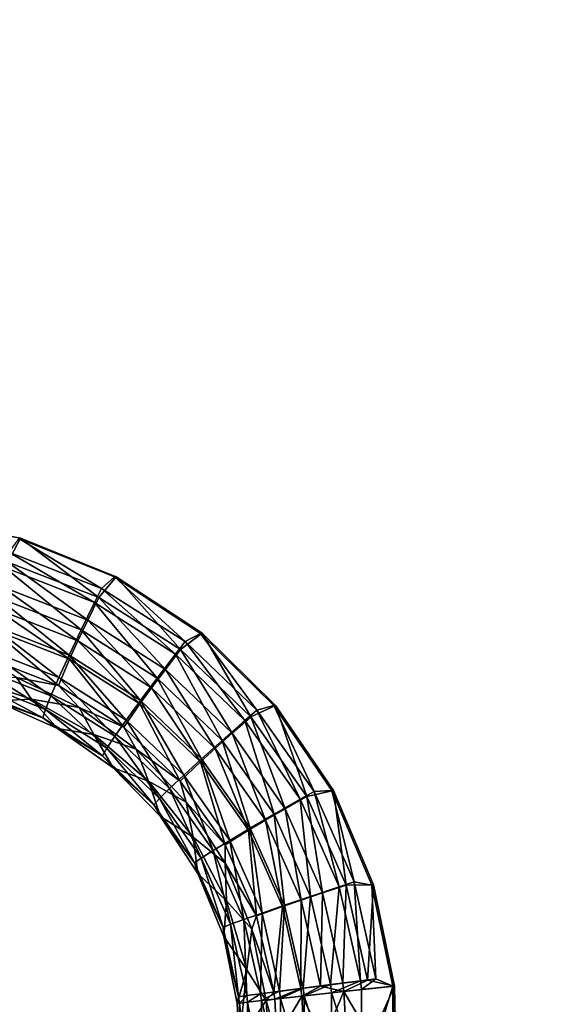
# Model space of a CAD drawing. Units: inches. Extents: x -11.2 to 14.7, y -14 to 8.7.
# Drawn here: x 5.1 to 6.1, y 0.1 to 2.1 of the extents above; entities that cross this region are included whole.
import ezdxf

# ---------------------------------------------------------------- set-up
doc = ezdxf.new("R2010")
doc.units = ezdxf.units.IN
doc.header["$MEASUREMENT"] = 0
doc.layers.add('SEAT-SEAT', color=5, linetype='Continuous')

msp = doc.modelspace()

# ---------------------------------------------------------------- linework, layer by layer
at = {"layer": 'SEAT-SEAT'}
for points, invisible_edges in [([(5.8331, 2.0437, 18.1373), (4.8791, 2.047, 18.0863), (4.8788, 3.1594, 18.0941)], 15), ([(5.8329, 3.1543, 18.1419), (5.8331, 2.0437, 18.1373), (4.8788, 3.1594, 18.0941)], 15), ([(5.8329, 3.1543, 18.1419), (5.8825, 3.1541, 18.1443), (5.8331, 2.0437, 18.1373)], 15), ([(5.8825, 3.1541, 18.1443), (5.9257, 2.0434, 18.142), (5.8331, 2.0437, 18.1373)], 15), ([(5.8825, 3.1541, 18.1443), (6.5026, 3.1508, 18.1733), (5.9257, 2.0434, 18.142)], 15), ([(5.9257, 2.0434, 18.142), (6.5026, 3.1508, 18.1733), (6.5027, 2.0414, 18.1704)], 15), ([(6.0668, 1.7023, 18.2074), (6.0668, 2.7236, 18.2105), (4.7675, 2.7293, 18.1438)], 15), ([(6.0668, 1.7023, 18.2074), (4.7675, 2.7293, 18.1438), (4.7676, 1.7059, 18.1374)], 15), ([(6.0668, 1.7023, 18.2074), (7.3664, 1.6987, 18.2683), (6.0668, 2.7236, 18.2105)], 15), ([(7.3664, 1.6987, 18.2683), (7.3664, 2.7178, 18.2692), (6.0668, 2.7236, 18.2105)], 14), ([(5.072, 1.019, 18.0931), (4.868, 1.0578, 18.0815), (4.8791, 2.047, 18.0863)], 14), ([(5.8331, 2.0437, 18.1373), (5.072, 1.019, 18.0931), (4.8791, 2.047, 18.0863)], 15), ([(5.2655, 0.9407, 18.1038), (5.072, 1.019, 18.0931), (5.8331, 2.0437, 18.1373)], 14), ([(5.8331, 2.0437, 18.1373), (5.4395, 0.8265, 18.1132), (5.2655, 0.9407, 18.1038)], 9), ([(5.8331, 2.0437, 18.1373), (5.8332, 0.9774, 18.1347), (5.4395, 0.8265, 18.1132)], 11), ([(5.9257, 2.0434, 18.142), (5.8332, 0.9774, 18.1347), (5.8331, 2.0437, 18.1373)], 15), ([(5.9257, 2.0434, 18.142), (5.9671, 0.9772, 18.1418), (5.8332, 0.9774, 18.1347)], 15), ([(6.5027, 2.0414, 18.1704), (5.9671, 0.9772, 18.1418), (5.9257, 2.0434, 18.142)], 15), ([(6.5027, 2.0414, 18.1704), (6.5028, 0.9763, 18.1689), (5.9671, 0.9772, 18.1418)], 15), ([(5.2622, 0.9406, 18.1627), (6.0668, 1.7023, 18.2074), (4.7676, 1.7059, 18.1374)], 15), ([(5.2622, 0.9406, 18.1627), (4.7676, 1.7059, 18.1374), (5.0687, 1.0188, 18.152)], 3), ([(5.4362, 0.8264, 18.1722), (6.0668, 1.7023, 18.2074), (5.2622, 0.9406, 18.1627)], 3), ([(5.4362, 0.8264, 18.1722), (6.0668, 1.2478, 18.2065), (6.0668, 1.7023, 18.2074)], 15), ([(7.3664, 1.4525, 18.2681), (7.3664, 1.6987, 18.2683), (6.0668, 1.7023, 18.2074)], 14), ([(6.0668, 1.7023, 18.2074), (6.0668, 1.2478, 18.2065), (7.3664, 1.4525, 18.2681)], 11), ([(7.3664, 1.4525, 18.2681), (6.0668, 1.2478, 18.2065), (7.3664, 0.679, 18.2678)], 3), ([(5.5847, 0.6805, 18.1801), (6.0668, 1.2478, 18.2065), (5.4362, 0.8264, 18.1722)], 3), ([(5.5847, 0.6805, 18.1801), (6.0668, 0.6801, 18.2057), (6.0668, 1.2478, 18.2065)], 15), ([(6.0668, 0.6801, 18.2057), (7.3664, 0.679, 18.2678), (6.0668, 1.2478, 18.2065)], 15), ([(5.8332, 0.9774, 18.1347), (5.5879, 0.6806, 18.1211), (5.4395, 0.8265, 18.1132)], 9), ([(5.8332, 0.9774, 18.1347), (5.7052, 0.508, 18.1273), (5.5879, 0.6806, 18.1211)], 9), ([(5.9671, 0.9772, 18.1418), (5.7052, 0.508, 18.1273), (5.8332, 0.9774, 18.1347)], 15), ([(5.9671, 0.9772, 18.1418), (5.7863, 0.3168, 18.1315), (5.7052, 0.508, 18.1273)], 9), ([(5.9671, 0.9772, 18.1418), (6.0085, -0.0888, 18.1432), (5.7863, 0.3168, 18.1315)], 11), ([(6.5028, 0.9763, 18.1689), (6.0085, -0.0888, 18.1432), (5.9671, 0.9772, 18.1418)], 15), ([(6.5028, 0.9763, 18.1689), (6.5028, -0.0888, 18.1684), (6.0085, -0.0888, 18.1432)], 15), ([(5.702, 0.508, 18.1863), (6.0668, 0.6801, 18.2057), (5.5847, 0.6805, 18.1801)], 3), ([(5.7831, 0.3167, 18.1905), (6.0668, 0.6801, 18.2057), (5.702, 0.508, 18.1863)], 3), ([(5.8255, 0.1119, 18.1927), (6.0668, 0.6801, 18.2057), (5.7831, 0.3167, 18.1905)], 3), ([(5.8255, 0.1119, 18.1927), (6.0668, -0.3405, 18.2055), (6.0668, 0.6801, 18.2057)], 15), ([(6.0668, -0.3405, 18.2055), (7.3664, -0.3397, 18.2677), (6.0668, 0.6801, 18.2057)], 15), ([(6.0668, 0.6801, 18.2057), (7.3664, -0.3397, 18.2677), (7.3664, 0.679, 18.2678)], 9), ([(6.0085, -0.0888, 18.1432), (5.8287, 0.1119, 18.1337), (5.7863, 0.3168, 18.1315)], 9), ([(5.827, -0.0968, 18.1928), (6.0668, -0.3405, 18.2055), (5.8255, 0.1119, 18.1927)], 3), ([(5.8332, -0.0889, 18.134), (5.8287, 0.1119, 18.1337), (6.0085, -0.0888, 18.1432)], 14)]:
    msp.add_3dface(points, dxfattribs=dict(at, invisible_edges=invisible_edges))
for points in [[(5.0465, 0.9708, 18.0863), (4.868, 1.0578, 18.0815), (5.072, 1.019, 18.0931)], [(5.0465, 0.9708, 18.0863), (5.072, 1.019, 18.0931), (5.2302, 0.8991, 18.0965)], [(5.2362, 0.9175, 18.1596), (5.0687, 1.0188, 18.152), (5.0486, 0.9907, 18.1492)], [(5.2362, 0.9175, 18.1596), (5.2622, 0.9406, 18.1627), (5.0687, 1.0188, 18.152)], [(5.2302, 0.8991, 18.0965), (5.072, 1.019, 18.0931), (5.2655, 0.9407, 18.1038)], [(5.0486, 0.9907, 18.1492), (5.0401, 0.9596, 18.1439), (5.2218, 0.8888, 18.154)], [(5.0486, 0.9907, 18.1492), (5.2218, 0.8888, 18.154), (5.2362, 0.9175, 18.1596)], [(5.0243, 0.8996, 18.124), (5.1946, 0.8333, 18.1336), (5.0401, 0.9596, 18.1439)], [(5.0465, 0.9708, 18.0863), (5.2079, 0.8534, 18.0797), (5.0334, 0.9213, 18.0699)], [(5.0401, 0.9596, 18.1439), (5.1946, 0.8333, 18.1336), (5.2218, 0.8888, 18.154)], [(5.0465, 0.9708, 18.0863), (5.2302, 0.8991, 18.0965), (5.2079, 0.8534, 18.0797)], [(5.2302, 0.8991, 18.0965), (5.2655, 0.9407, 18.1038), (5.3959, 0.7935, 18.1055)], [(5.4052, 0.8097, 18.1689), (5.2622, 0.9406, 18.1627), (5.2362, 0.9175, 18.1596)], [(5.4052, 0.8097, 18.1689), (5.4362, 0.8264, 18.1722), (5.2622, 0.9406, 18.1627)], [(5.3959, 0.7935, 18.1055), (5.2655, 0.9407, 18.1038), (5.4395, 0.8265, 18.1132)], [(5.0334, 0.9213, 18.0699), (5.1878, 0.8112, 18.0534), (5.022, 0.8757, 18.0439)], [(5.2079, 0.8534, 18.0797), (5.1878, 0.8112, 18.0534), (5.0334, 0.9213, 18.0699)], [(5.2362, 0.9175, 18.1596), (5.2218, 0.8888, 18.154), (5.3856, 0.7844, 18.163)], [(5.2362, 0.9175, 18.1596), (5.3856, 0.7844, 18.163), (5.4052, 0.8097, 18.1689)], [(5.0104, 0.8442, 18.0924), (5.1703, 0.7821, 18.1016), (5.0243, 0.8996, 18.124)], [(5.0243, 0.8996, 18.124), (5.1703, 0.7821, 18.1016), (5.1946, 0.8333, 18.1336)], [(5.2302, 0.8991, 18.0965), (5.3651, 0.7532, 18.0884), (5.2079, 0.8534, 18.0797)], [(5.2302, 0.8991, 18.0965), (5.3959, 0.7935, 18.1055), (5.3651, 0.7532, 18.0884)], [(5.1946, 0.8333, 18.1336), (5.3483, 0.7355, 18.1421), (5.2218, 0.8888, 18.154)], [(5.2218, 0.8888, 18.154), (5.3483, 0.7355, 18.1421), (5.3856, 0.7844, 18.163)], [(5.022, 0.8757, 18.0439), (5.1708, 0.7742, 18.0185), (5.0126, 0.8357, 18.0093)], [(5.022, 0.8757, 18.0439), (5.1878, 0.8112, 18.0534), (5.1708, 0.7742, 18.0185)], [(4.999, 0.7956, 18.0504), (5.1497, 0.7371, 18.0593), (5.0104, 0.8442, 18.0924)], [(5.0104, 0.8442, 18.0924), (5.1497, 0.7371, 18.0593), (5.1703, 0.7821, 18.1016)], [(5.2079, 0.8534, 18.0797), (5.3373, 0.716, 18.0617), (5.1878, 0.8112, 18.0534)], [(5.3651, 0.7532, 18.0884), (5.3373, 0.716, 18.0617), (5.2079, 0.8534, 18.0797)], [(5.0126, 0.8357, 18.0093), (5.1486, 0.721, 17.9288), (5.0014, 0.7783, 17.9198)], [(5.1708, 0.7742, 18.0185), (5.1486, 0.721, 17.9288), (5.0126, 0.8357, 18.0093)], [(5.1703, 0.7821, 18.1016), (5.3145, 0.6904, 18.1098), (5.1946, 0.8333, 18.1336)], [(5.1946, 0.8333, 18.1336), (5.3145, 0.6904, 18.1098), (5.3483, 0.7355, 18.1421)], [(5.3959, 0.7935, 18.1055), (5.4395, 0.8265, 18.1132), (5.5381, 0.6575, 18.1132)], [(5.5504, 0.6709, 18.1766), (5.4362, 0.8264, 18.1722), (5.4052, 0.8097, 18.1689)], [(5.5504, 0.6709, 18.1766), (5.5847, 0.6805, 18.1801), (5.4362, 0.8264, 18.1722)], [(5.5381, 0.6575, 18.1132), (5.4395, 0.8265, 18.1132), (5.5879, 0.6806, 18.1211)], [(5.1878, 0.8112, 18.0534), (5.3135, 0.6834, 18.0267), (5.1708, 0.7742, 18.0185)], [(5.1878, 0.8112, 18.0534), (5.3373, 0.716, 18.0617), (5.3135, 0.6834, 18.0267)], [(5.4052, 0.8097, 18.1689), (5.3856, 0.7844, 18.163), (5.5263, 0.65, 18.1706)], [(5.4052, 0.8097, 18.1689), (5.5263, 0.65, 18.1706), (5.5504, 0.6709, 18.1766)], [(4.9905, 0.7557, 17.9995), (5.1336, 0.7001, 18.0083), (4.999, 0.7956, 18.0504)], [(4.999, 0.7956, 18.0504), (5.1336, 0.7001, 18.0083), (5.1497, 0.7371, 18.0593)], [(5.0638, 0.7372, 17.8188), (5.0014, 0.7783, 17.9198), (5.1486, 0.721, 17.9288)], [(5.1497, 0.7371, 18.0593), (5.2856, 0.6507, 18.0672), (5.1703, 0.7821, 18.1016)], [(5.1703, 0.7821, 18.1016), (5.2856, 0.6507, 18.0672), (5.3145, 0.6904, 18.1098)], [(5.3483, 0.7355, 18.1421), (5.4803, 0.6095, 18.1494), (5.3856, 0.7844, 18.163)], [(5.3959, 0.7935, 18.1055), (5.5002, 0.6241, 18.0957), (5.3651, 0.7532, 18.0884)], [(5.3856, 0.7844, 18.163), (5.4803, 0.6095, 18.1494), (5.5263, 0.65, 18.1706)], [(5.3959, 0.7935, 18.1055), (5.5381, 0.6575, 18.1132), (5.5002, 0.6241, 18.0957)], [(5.1708, 0.7742, 18.0185), (5.2813, 0.6364, 17.9367), (5.1486, 0.721, 17.9288)], [(5.3135, 0.6834, 18.0267), (5.2813, 0.6364, 17.9367), (5.1708, 0.7742, 18.0185)], [(5.0638, 0.7372, 17.8188), (5.0944, 0.6928, 17.8211), (4.9563, 0.7388, 17.8122)], [(5.0944, 0.6928, 17.8211), (5.0208, 0.6899, 17.8167), (4.9563, 0.7388, 17.8122)], [(4.9853, 0.7259, 17.9417), (5.1227, 0.6725, 17.9504), (4.9905, 0.7557, 17.9995)], [(4.9905, 0.7557, 17.9995), (5.1227, 0.6725, 17.9504), (5.1336, 0.7001, 18.0083)], [(5.3651, 0.7532, 18.0884), (5.4657, 0.5934, 18.0688), (5.3373, 0.716, 18.0617)], [(5.5002, 0.6241, 18.0957), (5.4657, 0.5934, 18.0688), (5.3651, 0.7532, 18.0884)], [(4.9836, 0.7074, 17.8792), (5.1173, 0.6552, 17.8878), (4.9853, 0.7259, 17.9417)], [(4.9853, 0.7259, 17.9417), (5.1173, 0.6552, 17.8878), (5.1227, 0.6725, 17.9504)], [(5.0638, 0.7372, 17.8188), (5.1486, 0.721, 17.9288), (5.1905, 0.6761, 17.8268)], [(5.1905, 0.6761, 17.8268), (5.0944, 0.6928, 17.8211), (5.0638, 0.7372, 17.8188)], [(5.1336, 0.7001, 18.0083), (5.2627, 0.6181, 18.016), (5.1497, 0.7371, 18.0593)], [(5.1905, 0.6761, 17.8268), (5.1486, 0.721, 17.9288), (5.2813, 0.6364, 17.9367)], [(5.1497, 0.7371, 18.0593), (5.2627, 0.6181, 18.016), (5.2856, 0.6507, 18.0672)], [(5.3145, 0.6904, 18.1098), (5.4385, 0.5722, 18.1167), (5.3483, 0.7355, 18.1421)], [(5.3483, 0.7355, 18.1421), (5.4385, 0.5722, 18.1167), (5.4803, 0.6095, 18.1494)], [(4.9836, 0.7074, 17.8792), (5.0208, 0.6899, 17.8167), (5.1173, 0.6552, 17.8878)], [(5.1227, 0.6725, 17.9504), (5.2466, 0.5936, 17.958), (5.1336, 0.7001, 18.0083)], [(5.1336, 0.7001, 18.0083), (5.2466, 0.5936, 17.958), (5.2627, 0.6181, 18.016)], [(5.3373, 0.716, 18.0617), (5.4361, 0.5664, 18.0336), (5.3135, 0.6834, 18.0267)], [(5.3373, 0.716, 18.0617), (5.4657, 0.5934, 18.0688), (5.4361, 0.5664, 18.0336)], [(5.0944, 0.6928, 17.8211), (5.1466, 0.6334, 17.8249), (5.0208, 0.6899, 17.8167)], [(5.0208, 0.6899, 17.8167), (5.1466, 0.6334, 17.8249), (5.1173, 0.6552, 17.8878)], [(5.1905, 0.6761, 17.8268), (5.2205, 0.6216, 17.8292), (5.0944, 0.6928, 17.8211)], [(5.2205, 0.6216, 17.8292), (5.1466, 0.6334, 17.8249), (5.0944, 0.6928, 17.8211)], [(5.3135, 0.6834, 18.0267), (5.3954, 0.5273, 17.9434), (5.2813, 0.6364, 17.9367)], [(5.2856, 0.6507, 18.0672), (5.4025, 0.5393, 18.0739), (5.3145, 0.6904, 18.1098)], [(5.4361, 0.5664, 18.0336), (5.3954, 0.5273, 17.9434), (5.3135, 0.6834, 18.0267)], [(5.3145, 0.6904, 18.1098), (5.4025, 0.5393, 18.0739), (5.4385, 0.5722, 18.1167)], [(5.5381, 0.6575, 18.1132), (5.5879, 0.6806, 18.1211), (5.6514, 0.4962, 18.1192)], [(5.666, 0.5063, 18.1827), (5.5847, 0.6805, 18.1801), (5.5504, 0.6709, 18.1766)], [(5.666, 0.5063, 18.1827), (5.702, 0.508, 18.1863), (5.5847, 0.6805, 18.1801)], [(5.6514, 0.4962, 18.1192), (5.5879, 0.6806, 18.1211), (5.7052, 0.508, 18.1273)], [(5.1173, 0.6552, 17.8878), (5.2379, 0.5783, 17.8954), (5.1227, 0.6725, 17.9504)], [(5.1227, 0.6725, 17.9504), (5.2379, 0.5783, 17.8954), (5.2466, 0.5936, 17.958)], [(5.1905, 0.6761, 17.8268), (5.2813, 0.6364, 17.9367), (5.306, 0.592, 17.8339)], [(5.306, 0.592, 17.8339), (5.2205, 0.6216, 17.8292), (5.1905, 0.6761, 17.8268)], [(5.5504, 0.6709, 18.1766), (5.5263, 0.65, 18.1706), (5.6383, 0.4906, 18.1765)], [(5.5504, 0.6709, 18.1766), (5.6383, 0.4906, 18.1765), (5.666, 0.5063, 18.1827)], [(5.1173, 0.6552, 17.8878), (5.1466, 0.6334, 17.8249), (5.2379, 0.5783, 17.8954)], [(5.2627, 0.6181, 18.016), (5.3736, 0.5123, 18.0225), (5.2856, 0.6507, 18.0672)], [(5.2856, 0.6507, 18.0672), (5.3736, 0.5123, 18.0225), (5.4025, 0.5393, 18.0739)], [(5.4803, 0.6095, 18.1494), (5.5854, 0.46, 18.155), (5.5263, 0.65, 18.1706)], [(5.5381, 0.6575, 18.1132), (5.6077, 0.4711, 18.1015), (5.5002, 0.6241, 18.0957)], [(5.5263, 0.65, 18.1706), (5.5854, 0.46, 18.155), (5.6383, 0.4906, 18.1765)], [(5.5381, 0.6575, 18.1132), (5.6514, 0.4962, 18.1192), (5.6077, 0.4711, 18.1015)], [(5.1466, 0.6334, 17.8249), (5.2594, 0.5542, 17.8322), (5.2379, 0.5783, 17.8954)], [(5.2205, 0.6216, 17.8292), (5.2594, 0.5542, 17.8322), (5.1466, 0.6334, 17.8249)], [(5.306, 0.592, 17.8339), (5.3313, 0.5271, 17.836), (5.2205, 0.6216, 17.8292)], [(5.3313, 0.5271, 17.836), (5.2594, 0.5542, 17.8322), (5.2205, 0.6216, 17.8292)], [(5.306, 0.592, 17.8339), (5.2813, 0.6364, 17.9367), (5.3954, 0.5273, 17.9434)], [(5.5002, 0.6241, 18.0957), (5.568, 0.4479, 18.0744), (5.4657, 0.5934, 18.0688)], [(5.6077, 0.4711, 18.1015), (5.568, 0.4479, 18.0744), (5.5002, 0.6241, 18.0957)], [(5.2466, 0.5936, 17.958), (5.353, 0.492, 17.9644), (5.2627, 0.6181, 18.016)], [(5.2627, 0.6181, 18.016), (5.353, 0.492, 17.9644), (5.3736, 0.5123, 18.0225)], [(5.4385, 0.5722, 18.1167), (5.5371, 0.4319, 18.1221), (5.4803, 0.6095, 18.1494)], [(5.4803, 0.6095, 18.1494), (5.5371, 0.4319, 18.1221), (5.5854, 0.46, 18.155)], [(5.2379, 0.5783, 17.8954), (5.3415, 0.4792, 17.9018), (5.2466, 0.5936, 17.958)], [(5.2379, 0.5783, 17.8954), (5.2594, 0.5542, 17.8322), (5.3415, 0.4792, 17.9018)], [(5.2466, 0.5936, 17.958), (5.3415, 0.4792, 17.9018), (5.353, 0.492, 17.9644)], [(5.306, 0.592, 17.8339), (5.3954, 0.5273, 17.9434), (5.4074, 0.4844, 17.84)], [(5.4074, 0.4844, 17.84), (5.3313, 0.5271, 17.836), (5.306, 0.592, 17.8339)], [(5.4657, 0.5934, 18.0688), (5.5337, 0.4275, 18.039), (5.4361, 0.5664, 18.0336)], [(5.4657, 0.5934, 18.0688), (5.568, 0.4479, 18.0744), (5.5337, 0.4275, 18.039)], [(5.4361, 0.5664, 18.0336), (5.4862, 0.398, 17.9486), (5.3954, 0.5273, 17.9434)], [(5.4025, 0.5393, 18.0739), (5.4955, 0.4071, 18.0791), (5.4385, 0.5722, 18.1167)], [(5.5337, 0.4275, 18.039), (5.4862, 0.398, 17.9486), (5.4361, 0.5664, 18.0336)], [(5.4385, 0.5722, 18.1167), (5.4955, 0.4071, 18.0791), (5.5371, 0.4319, 18.1221)], [(5.2594, 0.5542, 17.8322), (5.3552, 0.4554, 17.8382), (5.3415, 0.4792, 17.9018)], [(5.3313, 0.5271, 17.836), (5.3552, 0.4554, 17.8382), (5.2594, 0.5542, 17.8322)], [(5.3736, 0.5123, 18.0225), (5.4619, 0.3867, 18.0276), (5.4025, 0.5393, 18.0739)], [(5.4025, 0.5393, 18.0739), (5.4619, 0.3867, 18.0276), (5.4955, 0.4071, 18.0791)], [(5.4074, 0.4844, 17.84), (5.4217, 0.4136, 17.8416), (5.3313, 0.5271, 17.836)], [(5.4217, 0.4136, 17.8416), (5.3552, 0.4554, 17.8382), (5.3313, 0.5271, 17.836)], [(5.4074, 0.4844, 17.84), (5.3954, 0.5273, 17.9434), (5.4862, 0.398, 17.9486)], [(5.353, 0.492, 17.9644), (5.4378, 0.3714, 17.9694), (5.3736, 0.5123, 18.0225)], [(5.3736, 0.5123, 18.0225), (5.4378, 0.3714, 17.9694), (5.4619, 0.3867, 18.0276)], [(5.666, 0.5063, 18.1827), (5.6383, 0.4906, 18.1765), (5.717, 0.3131, 18.1807)], [(5.6514, 0.4962, 18.1192), (5.7052, 0.508, 18.1273), (5.7309, 0.3167, 18.1234)], [(5.7471, 0.3232, 18.187), (5.702, 0.508, 18.1863), (5.666, 0.5063, 18.1827)], [(5.666, 0.5063, 18.1827), (5.717, 0.3131, 18.1807), (5.7471, 0.3232, 18.187)], [(5.7471, 0.3232, 18.187), (5.7831, 0.3167, 18.1905), (5.702, 0.508, 18.1863)], [(5.7309, 0.3167, 18.1234), (5.7052, 0.508, 18.1273), (5.7863, 0.3168, 18.1315)], [(5.3415, 0.4792, 17.9018), (5.4239, 0.3617, 17.9069), (5.353, 0.492, 17.9644)], [(5.3415, 0.4792, 17.9018), (5.3552, 0.4554, 17.8382), (5.4239, 0.3617, 17.9069)], [(5.353, 0.492, 17.9644), (5.4239, 0.3617, 17.9069), (5.4378, 0.3714, 17.9694)], [(5.4074, 0.4844, 17.84), (5.4862, 0.398, 17.9486), (5.4863, 0.3611, 17.8447)], [(5.4863, 0.3611, 17.8447), (5.4217, 0.4136, 17.8416), (5.4074, 0.4844, 17.84)], [(5.5854, 0.46, 18.155), (5.6591, 0.2937, 18.159), (5.6383, 0.4906, 18.1765)], [(5.6514, 0.4962, 18.1192), (5.6832, 0.3007, 18.1055), (5.6077, 0.4711, 18.1015)], [(5.6383, 0.4906, 18.1765), (5.6591, 0.2937, 18.159), (5.717, 0.3131, 18.1807)], [(5.6514, 0.4962, 18.1192), (5.7309, 0.3167, 18.1234), (5.6832, 0.3007, 18.1055)], [(5.5371, 0.4319, 18.1221), (5.6064, 0.2757, 18.1259), (5.5854, 0.46, 18.155)], [(5.6077, 0.4711, 18.1015), (5.6398, 0.2859, 18.0783), (5.568, 0.4479, 18.0744)], [(5.5854, 0.46, 18.155), (5.6064, 0.2757, 18.1259), (5.6591, 0.2937, 18.159)], [(5.6832, 0.3007, 18.1055), (5.6398, 0.2859, 18.0783), (5.6077, 0.4711, 18.1015)], [(5.3552, 0.4554, 17.8382), (5.4309, 0.3397, 17.8428), (5.4239, 0.3617, 17.9069)], [(5.4217, 0.4136, 17.8416), (5.4309, 0.3397, 17.8428), (5.3552, 0.4554, 17.8382)], [(5.568, 0.4479, 18.0744), (5.6022, 0.2729, 18.0428), (5.5337, 0.4275, 18.039)], [(5.568, 0.4479, 18.0744), (5.6398, 0.2859, 18.0783), (5.6022, 0.2729, 18.0428)], [(5.5337, 0.4275, 18.039), (5.5499, 0.2541, 17.9523), (5.4862, 0.398, 17.9486)], [(5.4955, 0.4071, 18.0791), (5.5608, 0.2599, 18.0828), (5.5371, 0.4319, 18.1221)], [(5.6022, 0.2729, 18.0428), (5.5499, 0.2541, 17.9523), (5.5337, 0.4275, 18.039)], [(5.5371, 0.4319, 18.1221), (5.5608, 0.2599, 18.0828), (5.6064, 0.2757, 18.1259)], [(5.4863, 0.3611, 17.8447), (5.489, 0.2845, 17.8456), (5.4217, 0.4136, 17.8416)], [(5.489, 0.2845, 17.8456), (5.4309, 0.3397, 17.8428), (5.4217, 0.4136, 17.8416)], [(5.4619, 0.3867, 18.0276), (5.524, 0.2469, 18.0311), (5.4955, 0.4071, 18.0791)], [(5.4955, 0.4071, 18.0791), (5.524, 0.2469, 18.0311), (5.5608, 0.2599, 18.0828)], [(5.4378, 0.3714, 17.9694), (5.4973, 0.2371, 17.9729), (5.4619, 0.3867, 18.0276)], [(5.4619, 0.3867, 18.0276), (5.4973, 0.2371, 17.9729), (5.524, 0.2469, 18.0311)], [(5.4863, 0.3611, 17.8447), (5.4862, 0.398, 17.9486), (5.5499, 0.2541, 17.9523)], [(5.4239, 0.3617, 17.9069), (5.4818, 0.2309, 17.9103), (5.4378, 0.3714, 17.9694)], [(5.4239, 0.3617, 17.9069), (5.4309, 0.3397, 17.8428), (5.4818, 0.2309, 17.9103)], [(5.4378, 0.3714, 17.9694), (5.4818, 0.2309, 17.9103), (5.4973, 0.2371, 17.9729)], [(5.4863, 0.3611, 17.8447), (5.5499, 0.2541, 17.9523), (5.5403, 0.2276, 17.8479)], [(5.5403, 0.2276, 17.8479), (5.489, 0.2845, 17.8456), (5.4863, 0.3611, 17.8447)], [(5.4309, 0.3397, 17.8428), (5.4832, 0.2125, 17.846), (5.4818, 0.2309, 17.9103)], [(5.489, 0.2845, 17.8456), (5.4832, 0.2125, 17.846), (5.4309, 0.3397, 17.8428)], [(5.7471, 0.3232, 18.187), (5.717, 0.3131, 18.1807), (5.7599, 0.1226, 18.1829)], [(5.7914, 0.1265, 18.1893), (5.7831, 0.3167, 18.1905), (5.7471, 0.3232, 18.187)], [(5.7471, 0.3232, 18.187), (5.7599, 0.1226, 18.1829), (5.7914, 0.1265, 18.1893)], [(5.6832, 0.3007, 18.1055), (5.679, 0.1119, 18.0804), (5.6398, 0.2859, 18.0783)], [(5.6591, 0.2937, 18.159), (5.6994, 0.115, 18.1611), (5.717, 0.3131, 18.1807)], [(5.7244, 0.1177, 18.1077), (5.679, 0.1119, 18.0804), (5.6832, 0.3007, 18.1055)], [(5.7309, 0.3167, 18.1234), (5.7244, 0.1177, 18.1077), (5.6832, 0.3007, 18.1055)], [(5.717, 0.3131, 18.1807), (5.6994, 0.115, 18.1611), (5.7599, 0.1226, 18.1829)], [(5.7309, 0.3167, 18.1234), (5.7742, 0.124, 18.1256), (5.7244, 0.1177, 18.1077)], [(5.7309, 0.3167, 18.1234), (5.7863, 0.3168, 18.1315), (5.7742, 0.124, 18.1256)], [(5.7863, 0.3168, 18.1315), (5.8287, 0.1119, 18.1337), (5.7742, 0.124, 18.1256)], [(5.7914, 0.1265, 18.1893), (5.8255, 0.1119, 18.1927), (5.7831, 0.3167, 18.1905)], [(5.5303, 0.145, 17.8481), (5.4832, 0.2125, 17.846), (5.489, 0.2845, 17.8456)], [(5.5403, 0.2276, 17.8479), (5.5303, 0.145, 17.8481), (5.489, 0.2845, 17.8456)], [(5.6022, 0.2729, 18.0428), (5.6398, 0.2859, 18.0783), (5.6396, 0.1068, 18.0448)], [(5.6064, 0.2757, 18.1259), (5.6442, 0.1079, 18.128), (5.6591, 0.2937, 18.159)], [(5.6398, 0.2859, 18.0783), (5.679, 0.1119, 18.0804), (5.6396, 0.1068, 18.0448)], [(5.6591, 0.2937, 18.159), (5.6442, 0.1079, 18.128), (5.6994, 0.115, 18.1611)], [(5.524, 0.2469, 18.0311), (5.5578, 0.0966, 18.033), (5.5608, 0.2599, 18.0828)], [(5.6022, 0.2729, 18.0428), (5.5847, 0.0995, 17.9543), (5.5499, 0.2541, 17.9523)], [(5.5608, 0.2599, 18.0828), (5.5578, 0.0966, 18.033), (5.5964, 0.1017, 18.0847)], [(5.5608, 0.2599, 18.0828), (5.5964, 0.1017, 18.0847), (5.6064, 0.2757, 18.1259)], [(5.6396, 0.1068, 18.0448), (5.5847, 0.0995, 17.9543), (5.6022, 0.2729, 18.0428)], [(5.6064, 0.2757, 18.1259), (5.5964, 0.1017, 18.0847), (5.6442, 0.1079, 18.128)], [(5.4973, 0.2371, 17.9729), (5.5298, 0.0928, 17.9748), (5.524, 0.2469, 18.0311)], [(5.524, 0.2469, 18.0311), (5.5298, 0.0928, 17.9748), (5.5578, 0.0966, 18.033)], [(5.5403, 0.2276, 17.8479), (5.5499, 0.2541, 17.9523), (5.5847, 0.0995, 17.9543)], [(5.4818, 0.2309, 17.9103), (5.5134, 0.0904, 17.9122), (5.4973, 0.2371, 17.9729)], [(5.4818, 0.2309, 17.9103), (5.4832, 0.2125, 17.846), (5.5134, 0.0904, 17.9122)], [(5.4973, 0.2371, 17.9729), (5.5134, 0.0904, 17.9122), (5.5298, 0.0928, 17.9748)], [(5.5695, 0.0829, 17.8496), (5.5303, 0.145, 17.8481), (5.5403, 0.2276, 17.8479)], [(5.5403, 0.2276, 17.8479), (5.5847, 0.0995, 17.9543), (5.5695, 0.0829, 17.8496)], [(5.4832, 0.2125, 17.846), (5.5108, 0.0767, 17.8477), (5.5134, 0.0904, 17.9122)], [(5.5303, 0.145, 17.8481), (5.5108, 0.0767, 17.8477), (5.4832, 0.2125, 17.846)], [(5.5148, -0.0006, 17.848), (5.5108, 0.0767, 17.8477), (5.5303, 0.145, 17.8481)], [(5.5695, 0.0829, 17.8496), (5.5148, -0.0006, 17.848), (5.5303, 0.145, 17.8481)], [(5.6994, 0.115, 18.1611), (5.7013, 0.0986, 18.1612), (5.7599, 0.1226, 18.1829)], [(5.7599, 0.1226, 18.1829), (5.7013, 0.0986, 18.1612), (5.7619, 0.1051, 18.183)], [(5.7742, 0.124, 18.1256), (5.7264, 0.1009, 18.1078), (5.7244, 0.1177, 18.1077)], [(5.7742, 0.124, 18.1256), (5.8287, 0.1119, 18.1337), (5.7264, 0.1009, 18.1078)], [(5.7599, 0.1226, 18.1829), (5.7619, 0.1051, 18.183), (5.7914, 0.1265, 18.1893)], [(5.7914, 0.1265, 18.1893), (5.7619, 0.1051, 18.183), (5.8255, 0.1119, 18.1927)], [(5.5578, 0.0966, 18.033), (5.5594, 0.0828, 18.0331), (5.5964, 0.1017, 18.0847)], [(5.5964, 0.1017, 18.0847), (5.5594, 0.0828, 18.0331), (5.5981, 0.0872, 18.0848)], [(5.5864, 0.0853, 17.9544), (5.5847, 0.0995, 17.9543), (5.6396, 0.1068, 18.0448)], [(5.5864, 0.0853, 17.9544), (5.6396, 0.1068, 18.0448), (5.6414, 0.0916, 18.0449)], [(5.5964, 0.1017, 18.0847), (5.5981, 0.0872, 18.0848), (5.6442, 0.1079, 18.128)], [(5.6442, 0.1079, 18.128), (5.5981, 0.0872, 18.0848), (5.646, 0.0925, 18.1281)], [(5.6414, 0.0916, 18.0449), (5.6396, 0.1068, 18.0448), (5.679, 0.1119, 18.0804)], [(5.6414, 0.0916, 18.0449), (5.679, 0.1119, 18.0804), (5.7264, 0.1009, 18.1078)], [(5.7264, 0.1009, 18.1078), (5.6859, 0.0061, 18.0808), (5.6414, 0.0916, 18.0449)], [(5.6442, 0.1079, 18.128), (5.646, 0.0925, 18.1281), (5.6994, 0.115, 18.1611)], [(5.6994, 0.115, 18.1611), (5.646, 0.0925, 18.1281), (5.7013, 0.0986, 18.1612)], [(5.7244, 0.1177, 18.1077), (5.7264, 0.1009, 18.1078), (5.679, 0.1119, 18.0804)], [(5.7264, 0.1009, 18.1078), (5.7317, 0.0064, 18.1081), (5.6859, 0.0061, 18.0808)], [(5.7632, -0.0914, 18.1831), (5.7619, 0.1051, 18.183), (5.7013, 0.0986, 18.1612)], [(5.8287, 0.1119, 18.1337), (5.7819, 0.0068, 18.126), (5.7264, 0.1009, 18.1078)], [(5.7264, 0.1009, 18.1078), (5.7819, 0.0068, 18.126), (5.7317, 0.0064, 18.1081)], [(5.7632, -0.0914, 18.1831), (5.8255, 0.1119, 18.1927), (5.7619, 0.1051, 18.183)], [(5.827, -0.0968, 18.1928), (5.8255, 0.1119, 18.1927), (5.7632, -0.0914, 18.1831)], [(5.8287, 0.1119, 18.1337), (5.8301, -0.0973, 18.1338), (5.7819, 0.0068, 18.126)], [(5.8332, -0.0889, 18.134), (5.8301, -0.0973, 18.1338), (5.8287, 0.1119, 18.1337)], [(5.5134, 0.0904, 17.9122), (5.5108, 0.0767, 17.8477), (5.5149, 0.0775, 17.9123)], [(5.5134, 0.0904, 17.9122), (5.5149, 0.0775, 17.9123), (5.5298, 0.0928, 17.9748)], [(5.5738, -0.0006, 17.8499), (5.5148, -0.0006, 17.848), (5.5695, 0.0829, 17.8496)], [(5.5298, 0.0928, 17.9748), (5.5149, 0.0775, 17.9123), (5.5313, 0.0796, 17.9749)], [(5.5298, 0.0928, 17.9748), (5.5313, 0.0796, 17.9749), (5.5578, 0.0966, 18.033)], [(5.5578, 0.0966, 18.033), (5.5313, 0.0796, 17.9749), (5.5594, 0.0828, 18.0331)], [(5.5605, -0.0721, 18.0332), (5.5594, 0.0828, 18.0331), (5.5313, 0.0796, 17.9749)], [(5.5992, -0.0759, 18.0849), (5.5981, 0.0872, 18.0848), (5.5594, 0.0828, 18.0331)], [(5.5992, -0.0759, 18.0849), (5.5594, 0.0828, 18.0331), (5.5605, -0.0721, 18.0332)], [(5.5695, 0.0829, 17.8496), (5.5847, 0.0995, 17.9543), (5.5864, 0.0853, 17.9544)], [(5.5909, 0.0054, 17.9546), (5.5695, 0.0829, 17.8496), (5.5864, 0.0853, 17.9544)], [(5.5738, -0.0006, 17.8499), (5.5695, 0.0829, 17.8496), (5.5909, 0.0054, 17.9546)], [(5.5909, 0.0054, 17.9546), (5.5864, 0.0853, 17.9544), (5.6414, 0.0916, 18.0449)], [(5.6414, 0.0916, 18.0449), (5.6462, 0.0058, 18.0452), (5.5909, 0.0054, 17.9546)], [(5.6472, -0.0805, 18.1281), (5.646, 0.0925, 18.1281), (5.5981, 0.0872, 18.0848)], [(5.6472, -0.0805, 18.1281), (5.5981, 0.0872, 18.0848), (5.5992, -0.0759, 18.0849)], [(5.6414, 0.0916, 18.0449), (5.6859, 0.0061, 18.0808), (5.6462, 0.0058, 18.0452)], [(5.7026, -0.0857, 18.1613), (5.7013, 0.0986, 18.1612), (5.646, 0.0925, 18.1281)], [(5.7026, -0.0857, 18.1613), (5.646, 0.0925, 18.1281), (5.6472, -0.0805, 18.1281)], [(5.7632, -0.0914, 18.1831), (5.7013, 0.0986, 18.1612), (5.7026, -0.0857, 18.1613)], [(5.5149, 0.0775, 17.9123), (5.5108, 0.0767, 17.8477), (5.5148, -0.0006, 17.848)], [(5.5159, -0.0674, 17.9124), (5.5149, 0.0775, 17.9123), (5.5148, -0.0006, 17.848)], [(5.5323, -0.0692, 17.975), (5.5313, 0.0796, 17.9749), (5.5149, 0.0775, 17.9123)], [(5.5323, -0.0692, 17.975), (5.5149, 0.0775, 17.9123), (5.5159, -0.0674, 17.9124)], [(5.5605, -0.0721, 18.0332), (5.5313, 0.0796, 17.9749), (5.5323, -0.0692, 17.975)]]:
    msp.add_3dface(points, dxfattribs=at)

doc.saveas('drawing.dxf')
